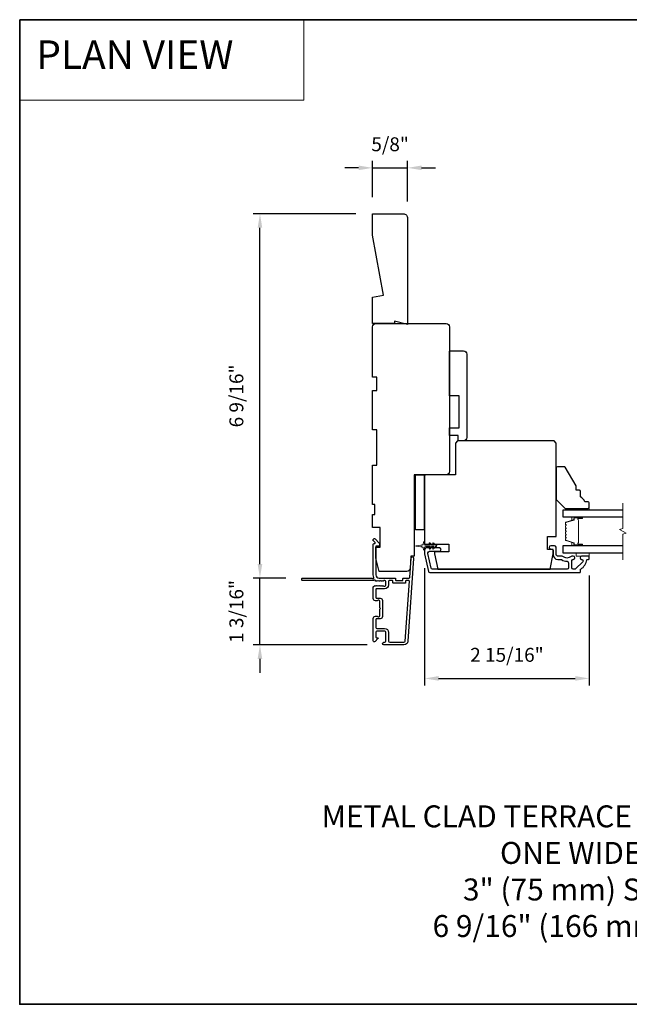
# Model space of a CAD drawing. Extents: x -11238 to -10692, y 1443 to 1540.
# Drawn here: x -11213 to -11202, y 1491 to 1509 of the extents above; entities that cross this region are included whole.
import ezdxf

# ---------------------------------------------------------------- set-up
doc = ezdxf.new("R2010")
doc.units = 0
doc.header["$LTSCALE"] = 250
doc.header["$MEASUREMENT"] = 0
doc.header["$PDMODE"] = 3
doc.header["$PDSIZE"] = -2
doc.linetypes.add('HIDDEN', pattern=[0.375, 0.25, -0.125])
doc.layers.get('DEFPOINTS').update_dxf_attribs({"color": 2, "linetype": 'CONTINUOUS'})
for name, color, linetype, lineweight in [('1', 1, 'CONTINUOUS', 13), ('2', 2, 'CONTINUOUS', 25), ('5', 7, 'HIDDEN', 9), ('6', 6, 'CONTINUOUS', 5), ('8', 7, 'CONTINUOUS', 35), ('Break Line (ANSI)', 7, 'CONTINUOUS', 15), ('Butal', 9, 'CONTINUOUS', 15), ('Spacer Bar', 1, 'CONTINUOUS', 9), ('Symbol (ISO)', 7, 'CONTINUOUS', 15), ('Visible (ANSI)', 7, 'CONTINUOUS', 25)]:
    doc.layers.add(name, color=color, linetype=linetype, lineweight=lineweight)
for name, color, linetype in [('3', 3, 'CONTINUOUS'), ('7', 7, 'CONTINUOUS'), ('Glass', 6, 'CONTINUOUS'), ('Parts', 7, 'CONTINUOUS')]:
    doc.layers.add(name, color=color, linetype=linetype)
doc.styles.add('BOLD', font='txt')
doc.styles.add('ROMANS', font='romans')
doc.styles.add('style1', font='arial.ttf')
doc.dimstyles.new('LWDEC$0', dxfattribs={"dimscale": 0.125, "dimtxt": 2.5, "dimasz": 1, "dimexe": 1.25, "dimexo": 3, "dimgap": 2, "dimtad": 1, "dimtoh": 1, "dimdec": 4, "dimzin": 11, "dimdsep": 46, "dimlunit": 5, "dimtxsty": 'ROMANS', "dimcen": 0, "dimdle": 1.5, "dimazin": 0, "dimtfac": 1, "dimtdec": 4, "dimtix": 1, "dimtmove": 0, "dimatfit": 3, "dimfxl": 0, "dimfrac": 2, "dimtzin": 0, "dimarcsym": 0})

# ---------------------------------------------------------------- blocks, each defined once
blk = doc.blocks.new('*D232')
at = {"layer": '2', "color": 0, "linetype": 'ByBlock', "lineweight": -2}
for p, q in [((-11207.373, 1505.491), (-11209.218, 1505.491)), ((-11209.093, 1499.205), (-11209.093, 1505.241)), ((-11208.631, 1498.955), (-11209.218, 1498.955))]:
    blk.add_line(p, q, dxfattribs=at)
at = {"layer": '2', "color": 0}
for points in [[(-11209.135, 1505.241), (-11209.052, 1505.241), (-11209.093, 1505.491)], [(-11209.135, 1499.205), (-11209.052, 1499.205), (-11209.093, 1498.955)]]:
    blk.add_solid(points, dxfattribs=at)
at = {"layer": 'DEFPOINTS', "color": 0}
for p in [(-11209.093, 1505.491), (-11207.073, 1505.491), (-11208.331, 1498.955)]:
    blk.add_point(p, dxfattribs=at)
at = {"layer": '2', "color": 0, "insert": (-11209.484, 1502.223), "char_height": 0.25, "attachment_point": 5, "rotation": 90, "style": 'ROMANS'}
blk.add_mtext('6 9/16"', dxfattribs=at)
blk = doc.blocks.new('*D233')
at = {"layer": '2', "color": 0, "linetype": 'ByBlock', "lineweight": -2}
for p, q in [((-11209.093, 1499.205), (-11209.093, 1499.455)), ((-11208.631, 1498.955), (-11209.218, 1498.955)), ((-11209.093, 1497.754), (-11209.093, 1498.955)), ((-11207.172, 1497.754), (-11209.218, 1497.754)), ((-11209.093, 1497.504), (-11209.093, 1497.254))]:
    blk.add_line(p, q, dxfattribs=at)
at = {"layer": '2', "color": 0}
for points in [[(-11209.135, 1499.205), (-11209.052, 1499.205), (-11209.093, 1498.955)], [(-11209.135, 1497.504), (-11209.052, 1497.504), (-11209.093, 1497.754)]]:
    blk.add_solid(points, dxfattribs=at)
at = {"layer": 'DEFPOINTS', "color": 0}
for p in [(-11209.093, 1498.955), (-11208.331, 1498.955), (-11206.872, 1497.754)]:
    blk.add_point(p, dxfattribs=at)
at = {"layer": '2', "color": 0, "insert": (-11209.484, 1498.355), "char_height": 0.25, "attachment_point": 5, "rotation": 90, "style": 'ROMANS'}
blk.add_mtext('1 3/16"', dxfattribs=at)
blk = doc.blocks.new('*D234')
at = {"layer": '2', "color": 0, "linetype": 'ByBlock', "lineweight": -2}
for p, q in [((-11206.138, 1499.129), (-11206.138, 1497.028)), ((-11203.185, 1499), (-11203.185, 1497.028)), ((-11205.888, 1497.153), (-11203.435, 1497.153))]:
    blk.add_line(p, q, dxfattribs=at)
at = {"layer": '2', "color": 0}
for points in [[(-11205.888, 1497.195), (-11205.888, 1497.112), (-11206.138, 1497.153)], [(-11203.435, 1497.195), (-11203.435, 1497.112), (-11203.185, 1497.153)]]:
    blk.add_solid(points, dxfattribs=at)
at = {"layer": 'DEFPOINTS', "color": 0}
for p in [(-11206.138, 1499.429), (-11203.185, 1499.3), (-11203.185, 1497.153)]:
    blk.add_point(p, dxfattribs=at)
at = {"layer": '2', "color": 0, "insert": (-11204.661, 1497.544), "char_height": 0.25, "attachment_point": 5, "style": 'ROMANS'}
blk.add_mtext('2 15/16"', dxfattribs=at)
blk = doc.blocks.new('*D235')
at = {"layer": '2', "color": 0, "linetype": 'ByBlock', "lineweight": -2}
for p, q in [((-11207.073, 1505.791), (-11207.073, 1506.441)), ((-11206.443, 1505.712), (-11206.443, 1506.441)), ((-11207.323, 1506.316), (-11207.573, 1506.316)), ((-11207.073, 1506.316), (-11206.443, 1506.316)), ((-11206.193, 1506.316), (-11205.943, 1506.316))]:
    blk.add_line(p, q, dxfattribs=at)
at = {"layer": '2', "color": 0}
for points in [[(-11207.323, 1506.358), (-11207.323, 1506.275), (-11207.073, 1506.316)], [(-11206.193, 1506.358), (-11206.193, 1506.275), (-11206.443, 1506.316)]]:
    blk.add_solid(points, dxfattribs=at)
at = {"layer": 'DEFPOINTS', "color": 0}
for p in [(-11206.443, 1506.316), (-11207.073, 1505.491), (-11206.443, 1505.412)]:
    blk.add_point(p, dxfattribs=at)
at = {"layer": '2', "color": 0, "insert": (-11206.758, 1506.707), "char_height": 0.25, "attachment_point": 5, "style": 'ROMANS'}
blk.add_mtext('5/8"', dxfattribs=at)
blk = doc.blocks.new('4920c')
at = {"layer": '7'}
blk.add_lwpolyline([(12.9, 5), (40.28, 0), (50, 0), (50, 14, 0.414214), (48, 16), (-0.5, 16), (1, 10), (0, 10), (0, 0), (12.02, 0)], format="xyb", close=True, dxfattribs=at)

msp = doc.modelspace()

# ---------------------------------------------------------------- linework, layer by layer
at = {"layer": '1', "linetype": 'Continuous'}
msp.add_lwpolyline([(-11213.4046, 1508.97504), (-11208.30591, 1508.97504), (-11208.30591, 1507.52965), (-11213.4046, 1507.52965)], close=True, dxfattribs=at)
at = {"layer": '3'}
msp.add_lwpolyline([(-11206.952, 1498.90049), (-11206.9602, 1498.90783), (-11206.9684, 1498.90049, -0.38196602), (-11206.98152, 1498.90049), (-11206.98973, 1498.90783), (-11206.99793, 1498.90049, -0.38196602), (-11207.01105, 1498.90049), (-11207.02794, 1498.9156, 0.56126685), (-11207.05368, 1498.90783), (-11208.33066, 1498.90783, -0.41421356), (-11208.3405, 1498.91767), (-11208.3405, 1498.94523, -0.41421356), (-11208.33066, 1498.95507), (-11207.07882, 1498.95507, 1.11422524), (-11207.04952, 1498.96612, -0.1176834), (-11207.06097, 1499.01413), (-11207.06097, 1499.55033, -0.42423613), (-11207.03533, 1499.57512, 0.68057977), (-11207.02803, 1499.59192), (-11207.05809, 1499.62198, -0.19891237), (-11207.06097, 1499.62894), (-11207.06097, 1499.64401, -0.66817864), (-11207.02737, 1499.65793), (-11206.95165, 1499.58222, -0.19891237), (-11206.94877, 1499.57526), (-11206.94877, 1499.53575, -0.41421356), (-11206.95861, 1499.5259), (-11207.01373, 1499.5259), (-11207.01373, 1499.01413, 0.41421356), (-11206.95468, 1498.95507), (-11206.66924, 1498.95507, -0.41421356), (-11206.6594, 1498.94523), (-11206.6594, 1498.91767, 0.41421356), (-11206.64956, 1498.90783), (-11206.53858, 1498.90783, 0.41421356), (-11206.52874, 1498.91767), (-11206.52874, 1498.94523, -0.41421356), (-11206.5189, 1498.95507), (-11206.41628, 1498.95507, 0.39391048), (-11206.40646, 1498.96423), (-11206.38221, 1499.31111, -1), (-11206.33508, 1499.30781), (-11206.4391, 1497.82021, -0.39391048), (-11206.5098, 1497.75429), (-11206.872, 1497.75429, -1), (-11206.872, 1497.80153), (-11206.85231, 1497.80153, 0.41421356), (-11206.83263, 1497.82121), (-11206.83263, 1497.98263, 0.41421356), (-11206.85231, 1498.00232), (-11206.99405, 1498.00232, 0.41421356), (-11207.01373, 1497.98263), (-11207.01373, 1497.89405, 0.41421356), (-11207.00389, 1497.88421), (-11206.98209, 1497.88421, -0.66817864), (-11206.97513, 1497.8674), (-11207.02737, 1497.81517, -0.66817864), (-11207.06097, 1497.82909), (-11207.06097, 1498.23066, -0.41421356), (-11207.0216, 1498.27003), (-11206.99355, 1498.27003, -0.23993165), (-11206.98559, 1498.26598, 0.72633003), (-11206.94286, 1498.27987), (-11206.94286, 1498.39798), (-11206.93302, 1498.40783), (-11206.94286, 1498.41767), (-11206.94286, 1498.53578, 0.72633003), (-11206.98559, 1498.54968, -0.23993165), (-11206.99355, 1498.54562), (-11207.0216, 1498.54562, -0.41421356), (-11207.06097, 1498.58499), (-11207.06097, 1498.78969, -0.21342177), (-11207.05441, 1498.80436), (-11207.04058, 1498.81674, -0.38196601), (-11207.02745, 1498.81674), (-11207.01925, 1498.8094), (-11207.01105, 1498.81674, -0.38196602), (-11206.99793, 1498.81674), (-11206.98973, 1498.8094), (-11206.98152, 1498.81674, -0.38196602), (-11206.9684, 1498.81674), (-11206.9602, 1498.8094), (-11206.952, 1498.81674, -0.38196602), (-11206.93887, 1498.81674), (-11206.93067, 1498.8094), (-11206.92247, 1498.81674, -0.38196602), (-11206.90934, 1498.81674), (-11206.90114, 1498.8094), (-11206.89294, 1498.81674, -0.38196602), (-11206.87982, 1498.81674), (-11206.87162, 1498.8094), (-11206.85231, 1498.8094, 0.41421356), (-11206.83263, 1498.82909), (-11206.83263, 1498.88814, 0.41421356), (-11206.85231, 1498.90783), (-11206.87162, 1498.90783), (-11206.87982, 1498.90049, -0.38196602), (-11206.89294, 1498.90049), (-11206.90114, 1498.90783), (-11206.90934, 1498.90049, -0.38196602), (-11206.92247, 1498.90049), (-11206.93067, 1498.90783), (-11206.93887, 1498.90049, -0.38196602), (-11206.952, 1498.90049)], format="xyb", dxfattribs=at)
for points in [[(-11203.32043, 1499.28973, -0.66817845), (-11203.30234, 1499.24604), (-11203.42832, 1499.12006, -0.19891237), (-11203.44642, 1499.11256), (-11203.47319, 1499.11256, -0.41421356), (-11203.49878, 1499.13815), (-11203.49878, 1499.2711, -0.26566504), (-11203.49393, 1499.27958, 0.0216012), (-11203.48109, 1499.2879, -0.15587422), (-11203.47539, 1499.28973), (-11203.47122, 1499.28973, 1), (-11203.47122, 1499.34878), (-11203.48723, 1499.34878, 0.17391743), (-11203.50875, 1499.34106, -0.36444674), (-11203.66073, 1499.34261, 0.1791727), (-11203.6774, 1499.34878), (-11203.7539, 1499.34878, -0.41421356), (-11203.77949, 1499.37437), (-11203.77949, 1499.50823, 0.41421356), (-11203.80508, 1499.53382), (-11203.87398, 1499.53382, 1), (-11203.87398, 1499.47477), (-11203.8602, 1499.47477, -0.41421356), (-11203.83461, 1499.44917), (-11203.83461, 1499.37437, 0.41421356), (-11203.74996, 1499.28973), (-11203.69717, 1499.28973, -0.14941023), (-11203.68287, 1499.28535, 0.14990691), (-11203.58348, 1499.25508, -0.41478283), (-11203.55784, 1499.22949), (-11203.55784, 1499.13815, -0.41421356), (-11203.58343, 1499.11256), (-11205.99808, 1499.11256, -0.35411854), (-11206.02311, 1499.13283), (-11206.0787, 1499.39436), (-11206.0787, 1499.4098, -0.41421356), (-11206.05311, 1499.4354), (-11205.87193, 1499.4354, 1), (-11205.87193, 1499.49445), (-11206.11216, 1499.49445, 0.41421356), (-11206.13775, 1499.46886), (-11206.13775, 1499.38815), (-11206.07093, 1499.07378, 0.35411854), (-11206.0459, 1499.05351), (-11203.35232, 1499.05351, 0.41421356), (-11203.34248, 1499.06335), (-11203.34248, 1499.10694, -0.26422474), (-11203.33768, 1499.1154, 0.22269763), (-11203.2253, 1499.28142, -0.36899974), (-11203.21558, 1499.28973), (-11203.19484, 1499.28973, 0.41421356), (-11203.185, 1499.29957), (-11203.185, 1499.33894, 0.41421356), (-11203.19484, 1499.34878), (-11203.32043, 1499.34878, 0.99999974)], [(-11206.70665, 1498.87042), (-11206.70665, 1498.89798, 0.41421356), (-11206.71649, 1498.90783), (-11206.77554, 1498.90783, 0.41421356), (-11206.78539, 1498.89798), (-11206.78539, 1498.83302, -0.41421356), (-11206.85625, 1498.76216), (-11207.00389, 1498.76216, 0.41421356), (-11207.01373, 1498.75231), (-11207.01373, 1498.60271, 0.41421356), (-11207.00389, 1498.59287), (-11206.93499, 1498.59287, -0.41421356), (-11206.89562, 1498.5535), (-11206.89562, 1498.26216, -0.41421356), (-11206.93499, 1498.22279), (-11207.00389, 1498.22279, 0.41421356), (-11207.01373, 1498.21295), (-11207.01373, 1498.06925, 0.41421356), (-11206.99405, 1498.04956), (-11206.85625, 1498.04956, -0.41421356), (-11206.78539, 1497.97869), (-11206.78539, 1497.82121, 0.41421356), (-11206.7657, 1497.80153), (-11206.5098, 1497.80153, 0.39391048), (-11206.48623, 1497.8235), (-11206.41114, 1498.8973, 0.43481237), (-11206.42096, 1498.90783), (-11206.47165, 1498.90783, 0.41421356), (-11206.4815, 1498.89798), (-11206.4815, 1498.87042, -0.41421356), (-11206.49134, 1498.86058), (-11206.6968, 1498.86058, -0.41421356)]]:
    msp.add_lwpolyline(points, format="xyb", close=True, dxfattribs=at)
at = {"layer": '6'}
for points in [[(-11203.53933, 1500.20508), (-11203.53933, 1500.17555), (-11203.185, 1500.17555), (-11203.185, 1500.20508)], [(-11203.42122, 1499.40784), (-11203.42122, 1499.34878), (-11203.185, 1499.34878), (-11203.185, 1499.40784)]]:
    msp.add_lwpolyline(points, close=True, dxfattribs=at)
msp.add_lwpolyline([(-11206.0397, 1499.58159), (-11206.01177, 1499.54169), (-11205.97202, 1499.54169), (-11205.99205, 1499.5703, -1), (-11205.97593, 1499.58159), (-11205.94799, 1499.54169), (-11205.93303, 1499.54169, -1), (-11205.93303, 1499.51807), (-11205.94799, 1499.51807), (-11205.97593, 1499.47817, -1), (-11205.99205, 1499.48947), (-11205.97202, 1499.51807), (-11206.01177, 1499.51807), (-11206.0397, 1499.47817, -1), (-11206.05583, 1499.48947), (-11206.0358, 1499.51807), (-11206.11807, 1499.51807, 0.41421356), (-11206.13775, 1499.49839), (-11206.13775, 1499.46591, -0.90040404), (-11206.15722, 1499.46386), (-11206.16537, 1499.5022, 0.31649848), (-11206.17367, 1499.5099), (-11206.18176, 1499.511, 0.45372295), (-11206.20524, 1499.5142), (-11206.29183, 1499.52598, -0.87312428), (-11206.29183, 1499.53378), (-11206.20524, 1499.54557, 0.45372295), (-11206.18176, 1499.54876), (-11206.17367, 1499.54986, 0.31649848), (-11206.16537, 1499.55757), (-11206.15722, 1499.59591, -0.90040404), (-11206.13775, 1499.59386), (-11206.13775, 1499.56138, 0.41421356), (-11206.11807, 1499.54169), (-11206.0358, 1499.54169), (-11206.05583, 1499.5703, -1)], format="xyb", close=True, dxfattribs=at)
at = {"layer": '8', "linetype": 'Continuous'}
msp.add_lwpolyline([(-11213.4046, 1508.97504), (-11192.20527, 1508.97504), (-11192.20527, 1491.30471), (-11213.4046, 1491.30471)], close=True, dxfattribs=at)
at = {"layer": 'Break Line (ANSI)', "flags": 128}
msp.add_lwpolyline([(-11202.58365, 1499.28284), (-11202.58365, 1499.74177), (-11202.5246, 1499.7576), (-11202.64271, 1499.82579), (-11202.58365, 1499.84161), (-11202.58365, 1500.30055)], dxfattribs=at)
at = {"layer": 'Butal'}
for points in [[(-11203.32046, 1500.0535), (-11203.48496, 1500.0535, 0.41421356), (-11203.4948, 1500.04366), (-11203.4948, 1499.9915), (-11203.47077, 1499.99885, 0.32975055), (-11203.46031, 1500.01299), (-11203.46031, 1500.01768, -0.41421356), (-11203.44023, 1500.03776), (-11203.31061, 1500.03776), (-11203.31061, 1500.04366, 0.41421356)], [(-11203.32046, 1499.52988), (-11203.48496, 1499.52988, -0.41421356), (-11203.4948, 1499.53973), (-11203.4948, 1499.59189), (-11203.47077, 1499.58454, -0.32975055), (-11203.46031, 1499.57039), (-11203.46031, 1499.56571, 0.41421356), (-11203.44023, 1499.54563), (-11203.31061, 1499.54563), (-11203.31061, 1499.53973, -0.41421356)]]:
    msp.add_lwpolyline(points, format="xyb", close=True, dxfattribs=at)
at = {"layer": 'Glass', "color": 1}
for points in [[(-11202.58365, 1500.17555), (-11203.65744, 1500.17555), (-11203.65744, 1500.0535), (-11202.58365, 1500.0535)], [(-11202.58365, 1499.52988), (-11203.65744, 1499.52988), (-11203.65744, 1499.40784), (-11202.58365, 1499.40784)]]:
    msp.add_lwpolyline(points, dxfattribs=at)
at = {"layer": 'Spacer Bar'}
for points in [[(-11203.612, 1499.83592, 0.17183143), (-11203.61311, 1499.83277), (-11203.61311, 1499.80758, 0.17183143), (-11203.612, 1499.80444), (-11203.60423, 1499.79484, -0.35411857), (-11203.60423, 1499.78855), (-11203.612, 1499.77895, 0.17183143), (-11203.61311, 1499.7758), (-11203.61311, 1499.75062, 0.17183143), (-11203.612, 1499.74747), (-11203.60423, 1499.73787, -0.35411857), (-11203.60423, 1499.73158), (-11203.612, 1499.72198, 0.17183143), (-11203.61311, 1499.71884), (-11203.61311, 1499.69365, 0.17183143), (-11203.612, 1499.69051), (-11203.60423, 1499.68091, -0.35411857), (-11203.60423, 1499.67462), (-11203.612, 1499.66502, 0.17183143), (-11203.61311, 1499.66187), (-11203.61311, 1499.63876, 0.32975055), (-11203.60464, 1499.62731), (-11203.46503, 1499.58463, -0.32975055), (-11203.46008, 1499.57794), (-11203.46008, 1499.55763, 0.41421356), (-11203.44808, 1499.54563), (-11203.31061, 1499.54563, 1), (-11203.31061, 1499.56063), (-11203.37882, 1499.56063, -0.41421356), (-11203.38382, 1499.56563), (-11203.38182, 1499.56563), (-11203.38182, 1499.58532), (-11203.37811, 1499.59542), (-11203.37811, 1499.98788), (-11203.38182, 1499.99807), (-11203.38182, 1500.01776), (-11203.38382, 1500.01776, -0.41421356), (-11203.37882, 1500.02276), (-11203.31061, 1500.02276, 1), (-11203.31061, 1500.03776), (-11203.44808, 1500.03776, 0.41421356), (-11203.46008, 1500.02576), (-11203.46008, 1500.00545, -0.32975055), (-11203.46503, 1499.99876), (-11203.60464, 1499.95607, 0.32975055), (-11203.61311, 1499.94463), (-11203.61311, 1499.92151, 0.17183143), (-11203.612, 1499.91837), (-11203.60423, 1499.90877, -0.35411857), (-11203.60423, 1499.90248), (-11203.612, 1499.89288, 0.17183143), (-11203.61311, 1499.88973), (-11203.61311, 1499.86455, 0.17183143), (-11203.612, 1499.86141), (-11203.60423, 1499.85181, -0.35411857), (-11203.60423, 1499.84552)], [(-11203.45558, 1499.55763, 0.41421356), (-11203.44808, 1499.55013), (-11203.31061, 1499.55013, 1), (-11203.31061, 1499.55613), (-11203.37882, 1499.55613, -0.41421356), (-11203.38832, 1499.56563), (-11203.38832, 1499.57794), (-11203.38382, 1499.57794), (-11203.38382, 1499.58567), (-11203.38011, 1499.59577), (-11203.38011, 1499.98753), (-11203.38382, 1499.99772), (-11203.38382, 1500.00545), (-11203.38832, 1500.00545), (-11203.38832, 1500.01776, -0.41421356), (-11203.37882, 1500.02726), (-11203.31061, 1500.02726, 1), (-11203.31061, 1500.03326), (-11203.44808, 1500.03326, 0.41421356), (-11203.45558, 1500.02576), (-11203.45558, 1500.00545, -0.32975055), (-11203.46372, 1499.99445), (-11203.60333, 1499.95177, 0.32975055), (-11203.60861, 1499.94463), (-11203.60861, 1499.92151, 0.17183143), (-11203.6085, 1499.9212), (-11203.60073, 1499.9116, -0.35411857), (-11203.60073, 1499.89964), (-11203.6085, 1499.89005, 0.17183143), (-11203.60861, 1499.88973), (-11203.60861, 1499.86455, 0.17183143), (-11203.6085, 1499.86424), (-11203.60073, 1499.85464, -0.35411857), (-11203.60073, 1499.84268), (-11203.6085, 1499.83309, 0.17183143), (-11203.60861, 1499.83277), (-11203.60861, 1499.80758, 0.17183143), (-11203.6085, 1499.80727), (-11203.60073, 1499.79767, -0.35411857), (-11203.60073, 1499.78572), (-11203.6085, 1499.77612, 0.17183143), (-11203.60861, 1499.7758), (-11203.60861, 1499.75062, 0.17183143), (-11203.6085, 1499.7503), (-11203.60073, 1499.7407, -0.35411857), (-11203.60073, 1499.72875), (-11203.6085, 1499.71915, 0.17183143), (-11203.60861, 1499.71884), (-11203.60861, 1499.69365, 0.17183143), (-11203.6085, 1499.69334), (-11203.60073, 1499.68374, -0.35411857), (-11203.60073, 1499.67179), (-11203.6085, 1499.66219, 0.17183143), (-11203.60861, 1499.66187), (-11203.60861, 1499.63876, 0.32975055), (-11203.60333, 1499.63162), (-11203.46372, 1499.58893, -0.32975055), (-11203.45558, 1499.57794)]]:
    msp.add_lwpolyline(points, format="xyb", close=True, dxfattribs=at)
at = {"layer": 'Visible (ANSI)'}
for points in [[(-11206.45815, 1499.07319), (-11206.95468, 1499.07319), (-11207.01373, 1499.30941), (-11207.01373, 1499.50626), (-11206.93499, 1499.50626), (-11206.93499, 1499.86059), (-11207.07279, 1499.86059), (-11207.07279, 1500.09681), (-11207.03342, 1500.09681), (-11207.03342, 1500.27397), (-11207.07279, 1500.27397), (-11207.07279, 1500.98263), (-11206.99405, 1500.98263), (-11206.99405, 1501.61255), (-11207.07279, 1501.61255), (-11207.07279, 1502.32121), (-11206.99405, 1502.32121), (-11206.99405, 1502.55743), (-11207.07279, 1502.55743), (-11207.07279, 1503.46294, -0.41421356), (-11207.01373, 1503.52199), (-11205.75389, 1503.52199, -0.41421356), (-11205.69484, 1503.46294), (-11205.69484, 1500.86452, -0.41421356), (-11205.75389, 1500.80547), (-11206.32476, 1500.80547), (-11206.32476, 1499.34877), (-11206.38381, 1499.34877), (-11206.39924, 1499.12812, -0.39391048)], [(-11205.67515, 1503.02987), (-11205.43893, 1503.02987, -0.41421356), (-11205.37988, 1502.97082), (-11205.37988, 1501.47476, -0.41421356), (-11205.43893, 1501.4157), (-11205.53736, 1501.4157), (-11205.53736, 1501.51413), (-11205.69484, 1501.51413), (-11205.69484, 1501.65192), (-11205.51767, 1501.65192), (-11205.51767, 1502.22279), (-11205.69484, 1502.22279), (-11205.69484, 1503.01019, -0.41421356)], [(-11205.58657, 1501.37634), (-11205.58657, 1500.80547), (-11206.11807, 1500.80547, 0.41421356), (-11206.13775, 1500.78579), (-11206.13775, 1499.56532), (-11205.70468, 1499.56532), (-11205.70468, 1499.42752), (-11205.96059, 1499.42752), (-11205.96059, 1499.38815), (-11205.90201, 1499.11256), (-11203.8832, 1499.11256), (-11203.83461, 1499.38815), (-11203.83461, 1499.46689), (-11203.93303, 1499.46689), (-11203.93303, 1499.70311), (-11203.77555, 1499.70311), (-11203.77555, 1501.37634), (-11203.81492, 1501.41571), (-11205.5472, 1501.41571)], [(-11203.26374, 1500.32319, 0.15305681), (-11203.34248, 1500.41075), (-11203.34248, 1500.50918, 0.41421356), (-11203.36217, 1500.52886), (-11203.42122, 1500.52886), (-11203.42122, 1500.6076), (-11203.61502, 1500.94327, 0.26794919), (-11203.63207, 1500.95311), (-11203.75587, 1500.95311, 0.41421356), (-11203.77555, 1500.93342), (-11203.77555, 1500.36256), (-11203.61807, 1500.20508), (-11203.20469, 1500.20508, 0.41421356), (-11203.185, 1500.22476), (-11203.185, 1500.3035, 0.41421356), (-11203.20469, 1500.32319)]]:
    msp.add_lwpolyline(points, format="xyb", close=True, dxfattribs=at)
msp.add_lwpolyline([(-11206.30507, 1499.82122), (-11206.30507, 1500.80547), (-11206.14759, 1500.80547), (-11206.14759, 1499.82122)], close=True, dxfattribs=at)

# ---------------------------------------------------------------- block references
at = {"layer": 'Parts', "xscale": -0.03936992126, "yscale": 0.03936992126, "zscale": 0.03936992126, "rotation": 270}
msp.add_blockref('4920c', (-11207.07279, 1503.52233), dxfattribs=at)

# ---------------------------------------------------------------- texts
at = {"layer": '5', "linetype": 'Continuous', "lineweight": 20, "style": 'BOLD'}
msp.add_text('PLAN VIEW ', height=0.511808, dxfattribs=at).set_placement((-11213.10647, 1508.09198))
at = {"layer": 'Symbol (ISO)', "insert": (-11208.15826, 1492.51223), "char_height": 0.3936992, "width": 11.2921071, "attachment_point": 7, "style": 'style1'}
msp.add_mtext('\\A1;{\\W1.421713; }METAL CLAD TERRACE DOOR TRANSOM\\P{\\W9.34473;   }ONE WIDE\\P{\\W6.83448;   }  3" (75 mm) STILES\\P{\\W8.98546;  }6 9/16" (166 mm) JAMB', dxfattribs=at)

# ---------------------------------------------------------------- dimensions: what is measured, and where the dimension line sits
at = {"layer": '2'}
for base, p1, p2, picture, middle in [((-11206.44287, 1506.31645), (-11207.07279, 1505.49082), (-11206.44287, 1505.41209), '*D235', (-11206.75783, 1506.70693)), ((-11203.1850020903, 1497.153431347), (-11206.1377520903, 1499.4285055351), (-11203.1850020903, 1499.2995689436), '*D234', (-11204.6613770903, 1497.5439075375))]:
    dim = msp.add_linear_dim(base=base, p1=p1, p2=p2, dimstyle='LWDEC$0', override={"dimscale": 0.1, "dimasz": 2.5, "dimpost": '"', "dimarcsym": 1}, dxfattribs=at)
    dim.commit()
    dim.dimension.update_dxf_attribs({"geometry": picture, "text_midpoint": middle})
for base, p1, p2, picture, middle in [((-11209.093216, 1505.490825), (-11208.330657, 1498.95507), (-11207.072787, 1505.490825), '*D232', (-11209.483692, 1502.222948)), ((-11209.09322, 1498.95507), (-11206.872, 1497.75429), (-11208.33066, 1498.95507), '*D233', (-11209.48369, 1498.35468))]:
    dim = msp.add_linear_dim(base=base, p1=p1, p2=p2, angle=90, dimstyle='LWDEC$0', override={"dimscale": 0.1, "dimasz": 2.5, "dimpost": '"', "dimarcsym": 1}, dxfattribs=at)
    dim.commit()
    dim.dimension.update_dxf_attribs({"geometry": picture, "text_midpoint": middle})

doc.saveas('drawing.dxf')
